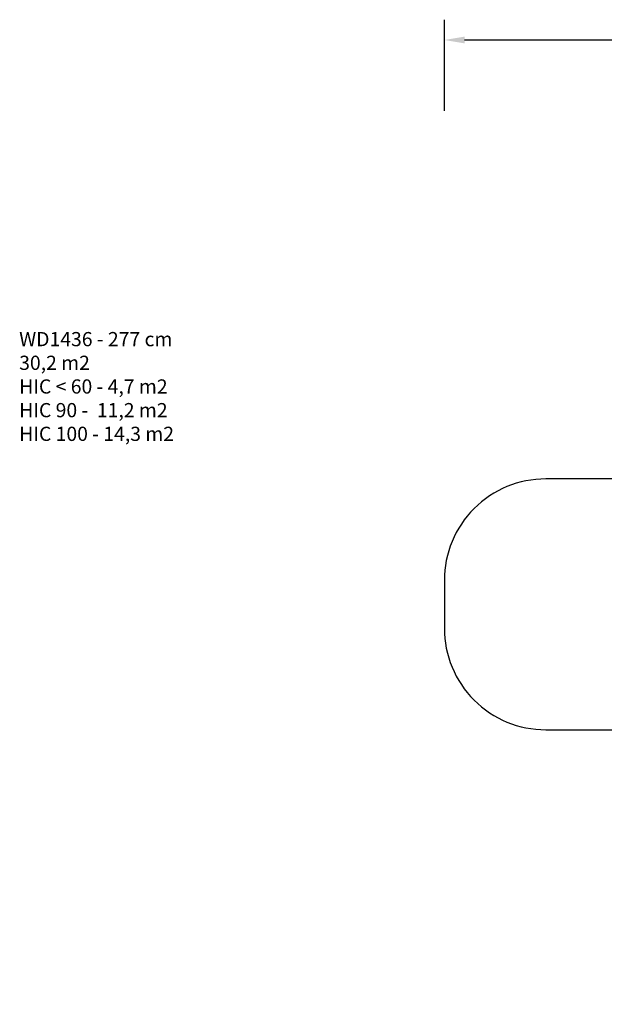
# Model space of a CAD drawing. Units: millimetres. Extents: x 268 to 3212, y 1376 to 2346.
# Drawn here: x 268 to 844, y 1376 to 2346 of the extents above; entities that cross this region are included whole.
import ezdxf

# ---------------------------------------------------------------- set-up
doc = ezdxf.new("R2010")
doc.units = ezdxf.units.MM
doc.header["$LTSCALE"] = 100
doc.header["$PDSIZE"] = -1
doc.layers.add('VP-DIM', color=7, linetype='Continuous')
doc.layers.add('VP-HIC', color=6, linetype='Continuous')
doc.layers.add('VP-EQ', color=7, linetype='Continuous', true_color=0x8a3492)
doc.dimstyles.get("Standard").update_dxf_attribs({"dimtxt": 14, "dimasz": 20, "dimexe": 20, "dimexo": 50, "dimgap": 20, "dimtad": 0, "dimdec": 0, "dimzin": 0, "dimdsep": 46, "dimtxsty": 'Standard', "dimcen": -0.09, "dimadec": 0, "dimazin": 0, "dimtfac": 1, "dimtdec": 4, "dimtofl": 0, "dimtmove": 0, "dimatfit": 3, "dimfxl": 70, "dimfxlon": 1, "dimtolj": 1, "dimtzin": 0, "dimarcsym": 0})

# ---------------------------------------------------------------- blocks, each defined once
blk = doc.blocks.new('*D3')
at = {"layer": 'Defpoints', "color": 0}
for p in [(1444.67, 2326.23), (686.76, 1773.01), (1444.67, 1623.05)]:
    blk.add_point(p, dxfattribs=at)
at = {"layer": 'VP-DIM', "color": 0, "lineweight": -2}
for p, q in [((686.76, 2256.23), (686.76, 2346.23)), ((1444.67, 2256.23), (1444.67, 2346.23)), ((706.76, 2326.23), (1047.74, 2326.23)), ((1424.67, 2326.23), (1125.07, 2326.23))]:
    blk.add_line(p, q, dxfattribs=at)
at = {"layer": 'VP-DIM', "color": 0}
for points in [[(706.76, 2329.56), (706.76, 2322.9), (686.76, 2326.23)], [(1424.67, 2322.9), (1424.67, 2329.56), (1444.67, 2326.23)]]:
    blk.add_solid(points, dxfattribs=at)
at = {"layer": 'VP-DIM', "color": 0, "insert": (1086.41, 2326.23), "char_height": 14, "attachment_point": 5}
blk.add_mtext('\\A1;758', dxfattribs=at)

msp = doc.modelspace()

# ---------------------------------------------------------------- linework, layer by layer
at = {"layer": 'VP-EQ', "color": 0}
msp.add_lwpolyline([(891.76, 1615.23), (891.76, 1583.94, 0.235013), (951.28, 1464.3, 0.295691), (1088.19, 1375.57), (1170.41, 1375.57, 0.361492), (1317.9, 1498.23), (1344.67, 1498.23, 0.414214), (1444.67, 1598.23), (1444.67, 1645.53, 0.414214), (1344.67, 1745.53), (1300.62, 1745.53, 0.034948), (1288.86, 1762.87), (1288.86, 1803.19, 0.307034), (1194.39, 1942.53, 0.198342), (1088.56, 1986.23), (997.97, 1986.23, 0.303541), (859.34, 1893.53), (786.76, 1893.53, 0.414214), (686.76, 1793.53), (686.76, 1746.23, 0.414214), (786.76, 1646.23), (867.84, 1646.23, 0.065545)], format="xyb", close=True, dxfattribs=at)
at = {"layer": 'VP-HIC', "color": 1}
msp.add_lwpolyline([(1012.24, 1646.23), (1012.24, 1893.53), (786.76, 1893.53, 0.414214), (686.76, 1793.53), (686.76, 1746.23, 0.414214), (786.76, 1646.23)], format="xyb", close=True, dxfattribs=at)

# ---------------------------------------------------------------- texts
at = {"layer": 'VP-DIM', "insert": (267.64, 2038.32), "char_height": 14, "width": 455.0322, "attachment_point": 1}
msp.add_mtext('{WD1436 - 277 cm\\P30,2 m2\\P{\\C6;HIC < 60 - 4,7 m2\\P\\C4;HIC 90 -\\C6;  \\C4;11,2 m2\\P\\C1;HIC 100 - 14,3 m2}}', dxfattribs=at)

# ---------------------------------------------------------------- dimensions: what is measured, and where the dimension line sits
at = {"layer": 'VP-DIM', "color": 0}
dim = msp.add_linear_dim(base=(1444.67, 2326.23), p1=(686.76, 1773.01), p2=(1444.67, 1623.05), dimstyle='Standard', dxfattribs=at)
dim.commit()
dim.dimension.update_dxf_attribs({"geometry": '*D3', "text_midpoint": (1086.41, 2326.23), "dimtype": 160})

doc.saveas('drawing.dxf')
